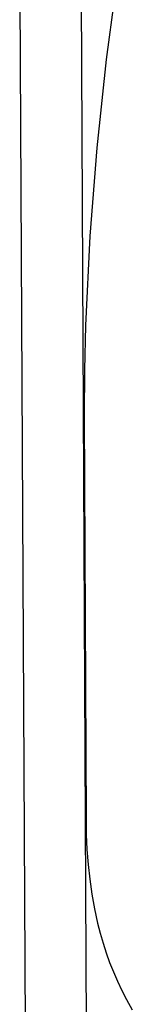
# Model space of a CAD drawing. Units: millimetres. Extents: x -620 to 438, y -1571 to 1617.
# Drawn here: x -510 to -470, y -1196 to -839 of the extents above; entities that cross this region are included whole.
import ezdxf

# ---------------------------------------------------------------- set-up
doc = ezdxf.new("R2010")
doc.units = ezdxf.units.MM
doc.header["$MEASUREMENT"] = 0
doc.layers.add('Default', color=7, linetype='Continuous', true_color=0x000000)

msp = doc.modelspace()

# ---------------------------------------------------------------- linework, layer by layer
at = {"layer": 'Default', "color": 7, "true_color": 0xffffff}
for p, q in [((-488.4, -780.05), (-485.89, -1313.97)), ((-507.76, -1316.53), (-510.47, -793.21)), ((-474.88, -822.1), (-479.09, -853.94)), ((-479.09, -853.94), (-482.53, -885.84)), ((-482.53, -885.84), (-485.1, -917.96)), ((-485.1, -917.96), (-486.64, -950.25)), ((-486.64, -950.25), (-487, -966.45)), ((-487, -966.45), (-487.07, -982.75)), ((-487.07, -982.75), (-486.38, -1129.36)), ((-486.38, -1129.36), (-486.32, -1134.77)), ((-486.32, -1134.77), (-486.08, -1140.17)), ((-486.08, -1140.17), (-485.66, -1145.57)), ((-485.66, -1145.57), (-485.06, -1150.94)), ((-485.06, -1150.94), (-484.29, -1156.3)), ((-484.29, -1156.3), (-483.34, -1161.62)), ((-483.34, -1161.62), (-482.21, -1166.91)), ((-482.21, -1166.91), (-481.3, -1170.5)), ((-481.3, -1170.5), (-480.27, -1174.06)), ((-480.27, -1174.06), (-479.13, -1177.58)), ((-479.13, -1177.58), (-477.88, -1181.07)), ((-477.88, -1181.07), (-476.52, -1184.51)), ((-476.52, -1184.51), (-475.05, -1187.91)), ((-475.05, -1187.91), (-473.47, -1191.26)), ((-473.47, -1191.26), (-471.78, -1194.55)), ((-471.78, -1194.55), (-469.65, -1198.33))]:
    msp.add_line(p, q, dxfattribs=at)

doc.saveas('drawing.dxf')
